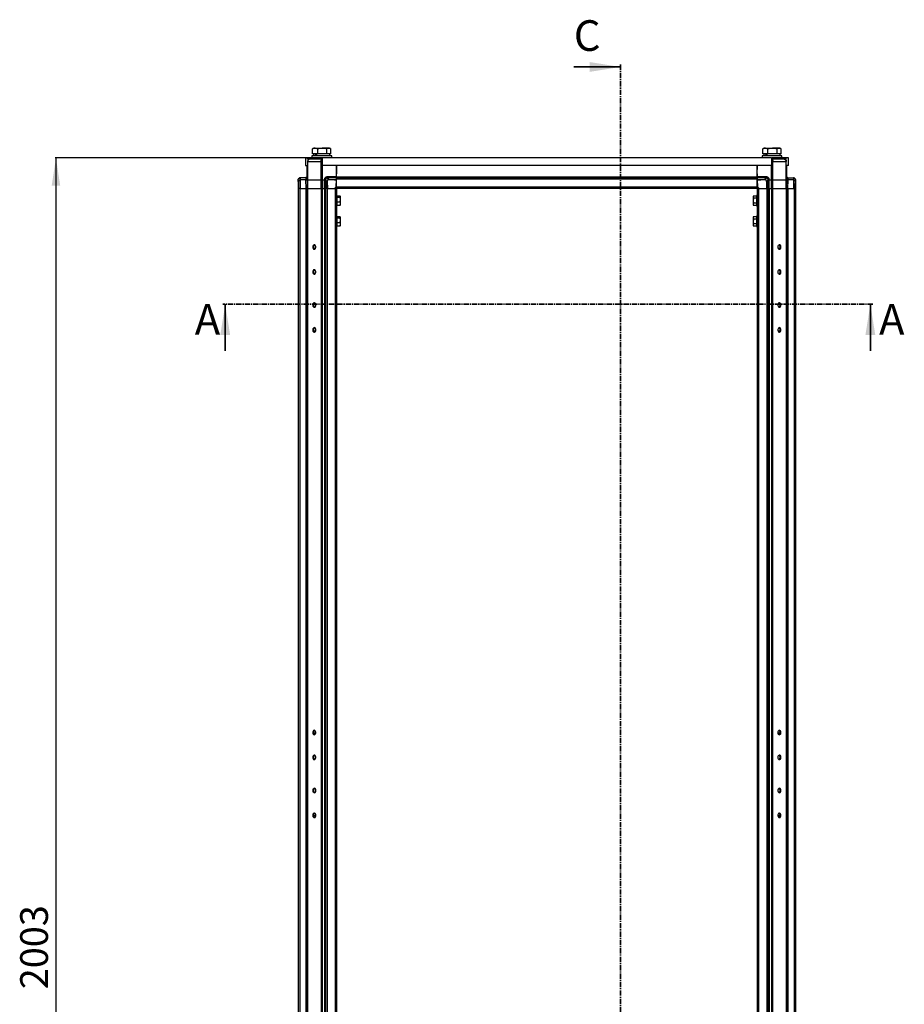
# Model space of a CAD drawing. Units: millimetres. Extents: x -2512 to 1819, y -2401 to 2926.
# Drawn here: x -1744 to -676, y 267 to 1456 of the extents above; entities that cross this region are included whole.
import ezdxf

# ---------------------------------------------------------------- set-up
doc = ezdxf.new("R2010")
doc.units = ezdxf.units.MM
doc.linetypes.add('CENTER', pattern=[10.16, 6.35, -1.27, 1.27, -1.27])
doc.layers.add('OSNOVA', color=5, linetype='Continuous')
doc.styles.add('SLDTEXTSTYLE0', font='TXT', dxfattribs={"width": 0.7})
doc.dimstyles.new('SLDDIMSTYLE0', dxfattribs={"dimtxt": 33.5, "dimasz": 33.5, "dimexe": 0, "dimexo": 0.0625, "dimgap": 8.375, "dimtad": 2, "dimrnd": 1e-09, "dimzin": 12, "dimdsep": 46, "dimtxsty": 'SLDTEXTSTYLE0', "dimsah": 1, "dimcen": 0.09, "dimadec": 0, "dimazin": 3, "dimtfac": 1, "dimtdec": 3, "dimtofl": 0, "dimtmove": 0, "dimatfit": 3, "dimfxl": 0, "dimfrac": 2, "dimtolj": 1, "dimtzin": 12, "dimarcsym": 0})

# ---------------------------------------------------------------- blocks, each defined once
blk = doc.blocks.new('_D_2')
at = {"layer": 'OSNOVA'}
for p, q in [((-1378.8, 1288.6), (-1701.4, 1288.6)), ((-1700.4, 1288.6), (-1700.4, -714.4)), ((-1379.9, -714.4), (-1701.4, -714.4))]:
    blk.add_line(p, q, dxfattribs=at)
for points in [[(-1700.4, 1288.6), (-1705.6, 1255.1), (-1695.3, 1255.1)], [(-1700.4, -714.4), (-1695.3, -680.9), (-1705.6, -680.9)]]:
    blk.add_solid(points, dxfattribs=at)
at = {"layer": 'OSNOVA', "insert": (-1743.6, 285.2), "char_height": 33.5, "attachment_point": 1, "rotation": 90, "style": 'SLDTEXTSTYLE0'}
blk.add_mtext('2003', dxfattribs=at)

msp = doc.modelspace()

# ---------------------------------------------------------------- linework, layer by layer
at = {"color": 7, "linetype": 'Continuous', "lineweight": 35}
for p, q in [((-1075.296, 1398.449), (-1019.056, 1398.449)), ((-1496.105, 1055.842), (-1496.105, 1112.082)), ((-717.356, 1055.842), (-717.356, 1112.082))]:
    msp.add_line(p, q, dxfattribs=at)
at = {"color": 7, "linetype": 'CENTER', "lineweight": 35}
for p, q in [((-1019.056, 1401.449), (-1019.056, -787.888)), ((-714.356, 1112.082), (-1499.105, 1112.082))]:
    msp.add_line(p, q, dxfattribs=at)
at = {"color": 7, "linetype": 'Continuous', "lineweight": 25}
for p, q in [((-1390.199, 1299.922), (-1390.559, 1299.733)), ((-1390.559, 1293.582), (-1390.559, 1299.733)), ((-1389.113, 1300.582), (-1390.213, 1299.946)), ((-1387.506, 1300.582), (-1389.113, 1300.582)), ((-1387.506, 1300.582), (-1378.98, 1300.582)), ((-1384.453, 1293.582), (-1384.453, 1299.733)), ((-1371.088, 1300.582), (-1378.98, 1300.582)), ((-1373.507, 1293.582), (-1373.507, 1299.733)), ((-1370.113, 1300.582), (-1371.088, 1300.582)), ((-1369.013, 1299.946), (-1370.113, 1300.582)), ((-1368.668, 1293.582), (-1368.668, 1299.733)), ((-846.699, 1299.922), (-847.059, 1299.733)), ((-847.059, 1293.582), (-847.059, 1299.733)), ((-845.613, 1300.582), (-846.713, 1299.946)), ((-844.006, 1300.582), (-845.613, 1300.582)), ((-844.006, 1300.582), (-835.48, 1300.582)), ((-840.953, 1293.582), (-840.953, 1299.733)), ((-827.588, 1300.582), (-835.48, 1300.582)), ((-830.007, 1293.582), (-830.007, 1299.733)), ((-826.613, 1300.582), (-827.588, 1300.582)), ((-825.513, 1299.946), (-826.613, 1300.582)), ((-825.168, 1293.582), (-825.168, 1299.733)), ((-1399.313, 1288.582), (-1399.313, 1279.582)), ((-1396.813, 1288.582), (-1399.313, 1288.582)), ((-1396.813, 1287.082), (-1396.813, 1288.582)), ((-1379.813, 1288.582), (-1396.813, 1288.582)), ((-1379.813, 1287.082), (-1396.813, 1287.082)), ((-1396.543, 1262.402), (-1396.352, 1284.306)), ((-1396.352, 1284.306), (-1380.704, 1284.306)), ((-1395.313, 1286.917), (-1395.313, 1287.082)), ((-1391.613, 1291.082), (-1391.613, 1288.582)), ((-1367.613, 1291.082), (-1391.613, 1291.082)), ((-1388.727, 1293.582), (-1390.559, 1293.582)), ((-1389.363, 1293.582), (-1389.363, 1291.082)), ((-1387.367, 1293.582), (-1388.727, 1293.582)), ((-1387.367, 1293.582), (-1387.195, 1293.582)), ((-1384.453, 1293.582), (-1387.195, 1293.582)), ((-1381.169, 1293.582), (-1384.453, 1293.582)), ((-1376.791, 1293.582), (-1381.169, 1293.582)), ((-1380.704, 1284.306), (-1380.783, 1262.402)), ((-1379.813, 1287.082), (-1379.813, 1288.582)), ((-1379.813, 1288.582), (-1378.813, 1288.582)), ((-1379.813, 1287.082), (-1378.813, 1287.082)), ((-1378.813, 1279.582), (-1378.813, 1288.582)), ((-836.813, 1288.582), (-1378.813, 1288.582)), ((-1373.507, 1293.582), (-1376.791, 1293.582)), ((-1372.055, 1293.582), (-1373.507, 1293.582)), ((-1370.12, 1293.582), (-1372.055, 1293.582)), ((-1368.668, 1293.582), (-1370.12, 1293.582)), ((-1369.863, 1291.082), (-1369.863, 1293.582)), ((-1367.613, 1288.582), (-1367.613, 1291.082)), ((-848.113, 1291.082), (-848.113, 1288.582)), ((-824.113, 1291.082), (-848.113, 1291.082)), ((-845.227, 1293.582), (-847.059, 1293.582)), ((-845.863, 1293.582), (-845.863, 1291.082)), ((-843.867, 1293.582), (-845.227, 1293.582)), ((-843.867, 1293.582), (-843.695, 1293.582)), ((-840.953, 1293.582), (-843.695, 1293.582)), ((-837.669, 1293.582), (-840.953, 1293.582)), ((-833.291, 1293.582), (-837.669, 1293.582)), ((-836.813, 1288.582), (-836.813, 1279.582)), ((-836.813, 1288.582), (-835.813, 1288.582)), ((-836.813, 1287.082), (-835.813, 1287.082)), ((-835.813, 1287.082), (-835.813, 1288.582)), ((-818.813, 1288.582), (-835.813, 1288.582)), ((-818.813, 1287.082), (-835.813, 1287.082)), ((-834.943, 1262.402), (-835.022, 1284.306)), ((-835.022, 1284.306), (-819.375, 1284.306)), ((-830.007, 1293.582), (-833.291, 1293.582)), ((-828.555, 1293.582), (-830.007, 1293.582)), ((-826.62, 1293.582), (-828.555, 1293.582)), ((-825.168, 1293.582), (-826.62, 1293.582)), ((-826.363, 1291.082), (-826.363, 1293.582)), ((-824.113, 1288.582), (-824.113, 1291.082)), ((-820.313, 1287.082), (-820.313, 1286.879)), ((-819.375, 1284.306), (-819.183, 1262.402)), ((-818.813, 1287.082), (-818.813, 1288.582)), ((-816.313, 1288.582), (-818.813, 1288.582)), ((-816.313, 1279.582), (-816.313, 1288.582)), ((-1399.313, 1279.582), (-1397.213, 1279.582)), ((-1397.363, 1265.882), (-1397.363, 1279.582)), ((-1397.213, 1279.582), (-1397.363, 1262.402)), ((-836.813, 1279.582), (-1378.813, 1279.582)), ((-1361.951, 1279.582), (-1361.863, 1269.582)), ((-1361.863, 1265.882), (-1361.863, 1279.582)), ((-853.863, 1265.882), (-853.863, 1279.582)), ((-853.863, 1269.582), (-853.776, 1279.582)), ((-816.313, 1279.582), (-818.514, 1279.582)), ((-818.363, 1262.402), (-818.513, 1279.582)), ((-818.363, 1265.882), (-818.363, 1279.582)), ((-1407.957, 1262.44), (-1405.855, 1264.579)), ((-1407.957, 1262.362), (-1407.957, 1262.44)), ((-1407.943, 1260.743), (-1407.957, 1262.362)), ((-1407.863, 1262.554), (-1407.956, 1262.46)), ((-1407.939, 1260.336), (-1407.943, 1260.743)), ((-1407.943, 1260.743), (-1407.863, 1251.582)), ((-1405.764, 1262.55), (-1407.939, 1260.336)), ((-1406.223, 1264.582), (-1407.863, 1262.941)), ((-1407.863, 1262.535), (-1407.863, 1262.941)), ((-1406.223, 1264.582), (-1405.758, 1264.582)), ((-1405.758, 1264.582), (-1405.758, 1262.409)), ((-1398.574, 1264.582), (-1405.758, 1264.582)), ((-1405.757, 1262.401), (-1405.758, 1262.409)), ((-1405.758, 1262.401), (-1405.758, 1262.382)), ((-1405.758, 1262.382), (-1405.758, 1262.362)), ((-1398.603, 1262.362), (-1405.757, 1262.362)), ((-1405.757, 1262.358), (-1405.757, 1262.362)), ((-1405.757, 1262.358), (-1405.663, 1251.582)), ((-1397.363, 1265.882), (-1398.663, 1264.582)), ((-1398.603, 1262.362), (-1398.603, 1262.394)), ((-1398.509, 1251.582), (-1398.603, 1262.362)), ((-1397.504, 1263.082), (-1397.356, 1263.229)), ((-1397.363, 1262.402), (-1397.269, 1251.582)), ((-1396.543, 1262.402), (-1380.783, 1262.402)), ((-1396.449, 1251.582), (-1396.543, 1262.402)), ((-1380.783, 1262.402), (-1380.744, 1251.582)), ((-1378.764, 1251.582), (-1378.804, 1262.402)), ((-1378.804, 1262.402), (-1376.347, 1262.402)), ((-1376.347, 1262.402), (-1376.347, 1262.362)), ((-1376.253, 1251.582), (-1376.347, 1262.362)), ((-1375.101, 1262.55), (-1375.107, 1262.409)), ((-1375.107, 1262.362), (-1375.107, 1262.358)), ((-1375.107, 1262.358), (-1375.013, 1251.582)), ((-1372.925, 1260.355), (-1375.101, 1262.55)), ((-1372.894, 1260.759), (-1372.925, 1260.355)), ((-1361.896, 1265.811), (-1372.908, 1265.811)), ((-1372.908, 1264.582), (-1372.908, 1264.579)), ((-1361.907, 1264.582), (-1372.908, 1264.582)), ((-1372.908, 1264.579), (-1372.87, 1264.579)), ((-1372.894, 1260.759), (-1372.813, 1251.582)), ((-1372.87, 1264.579), (-1370.769, 1262.46)), ((-1370.769, 1262.46), (-1371.524, 1262.362)), ((-1361.926, 1262.362), (-1371.524, 1262.362)), ((-1362.003, 1253.581), (-1361.926, 1262.362)), ((-1361.926, 1262.382), (-1361.907, 1264.582)), ((-1361.926, 1262.362), (-1361.926, 1262.382)), ((-1361.907, 1264.582), (-1361.896, 1265.811)), ((-1361.896, 1265.811), (-1361.863, 1269.582)), ((-1361.863, 1265.882), (-853.863, 1265.882)), ((-1361.863, 1264.582), (-1361.863, 1265.882)), ((-1361.863, 1262.941), (-1361.863, 1264.582)), ((-853.863, 1264.582), (-1361.863, 1264.582)), ((-853.863, 1262.941), (-1361.863, 1262.941)), ((-1361.863, 1253.222), (-1361.863, 1262.941)), ((-853.863, 1269.582), (-853.83, 1265.811)), ((-853.863, 1265.882), (-853.863, 1264.582)), ((-853.863, 1264.582), (-853.863, 1262.941)), ((-853.863, 1253.222), (-853.863, 1262.941)), ((-842.819, 1265.811), (-853.83, 1265.811)), ((-853.83, 1265.811), (-853.82, 1264.582)), ((-853.82, 1264.582), (-853.8, 1262.362)), ((-842.819, 1264.582), (-853.82, 1264.582)), ((-853.8, 1262.362), (-853.801, 1262.401)), ((-853.801, 1262.401), (-849.401, 1262.401)), ((-844.267, 1262.362), (-853.8, 1262.362)), ((-853.8, 1262.362), (-853.724, 1253.581)), ((-844.949, 1262.44), (-842.847, 1264.579)), ((-844.267, 1262.362), (-844.949, 1262.44)), ((-842.833, 1260.743), (-842.913, 1251.582)), ((-842.847, 1264.579), (-842.819, 1264.579)), ((-842.801, 1260.336), (-842.833, 1260.743)), ((-842.819, 1264.582), (-842.819, 1264.579)), ((-840.626, 1262.55), (-842.801, 1260.336)), ((-840.619, 1262.358), (-840.713, 1251.582)), ((-840.619, 1262.401), (-840.619, 1262.409)), ((-840.619, 1262.362), (-840.619, 1262.401)), ((-840.619, 1262.358), (-840.619, 1262.362)), ((-839.473, 1251.582), (-839.379, 1262.362)), ((-839.379, 1262.402), (-839.379, 1262.362)), ((-839.379, 1262.402), (-836.923, 1262.402)), ((-836.923, 1262.402), (-836.962, 1251.582)), ((-834.982, 1251.582), (-834.943, 1262.402)), ((-834.943, 1262.402), (-819.183, 1262.402)), ((-819.183, 1262.402), (-819.278, 1251.582)), ((-818.458, 1251.582), (-818.363, 1262.402)), ((-818.371, 1263.229), (-818.223, 1263.082)), ((-817.063, 1264.582), (-818.363, 1265.882)), ((-817.124, 1262.362), (-817.218, 1251.582)), ((-817.153, 1264.582), (-809.969, 1264.582)), ((-817.123, 1262.394), (-817.124, 1262.362)), ((-809.969, 1262.362), (-817.124, 1262.362)), ((-809.969, 1262.358), (-810.063, 1251.582)), ((-809.504, 1264.582), (-809.969, 1264.582)), ((-809.969, 1264.582), (-809.969, 1262.409)), ((-809.963, 1262.55), (-809.969, 1262.409)), ((-809.969, 1262.401), (-809.969, 1262.362)), ((-809.969, 1262.362), (-809.969, 1262.358)), ((-807.787, 1260.355), (-809.963, 1262.55)), ((-809.871, 1264.579), (-807.771, 1262.46)), ((-807.863, 1262.941), (-809.504, 1264.582)), ((-807.863, 1262.554), (-807.863, 1262.941)), ((-807.783, 1260.759), (-807.863, 1251.582)), ((-807.783, 1260.759), (-807.787, 1260.355)), ((-807.769, 1262.362), (-807.783, 1260.759)), ((-807.771, 1262.46), (-807.769, 1262.362)), ((-1407.863, 1251.582), (-1407.863, -677.418)), ((-1406.223, 1251.582), (-1407.863, 1251.582)), ((-1406.223, 1251.582), (-1406.223, -677.418)), ((-1406.223, 1251.582), (-1406.002, 1251.582)), ((-1405.86, 1251.582), (-1406.002, 1251.582)), ((-1405.86, 1251.582), (-1405.663, 1251.582)), ((-1405.663, 1251.582), (-1398.513, 1251.582)), ((-1398.663, 1251.582), (-1398.663, -677.418)), ((-1397.363, 1251.582), (-1398.513, 1251.582)), ((-1397.363, 1251.582), (-1397.363, -677.418)), ((-1396.937, 1251.582), (-1397.363, 1251.582)), ((-1396.937, 1251.582), (-1396.937, -677.418)), ((-1396.937, 1251.582), (-1396.777, 1251.582)), ((-1396.777, 1251.582), (-1396.449, 1251.582)), ((-1396.449, 1251.582), (-1380.744, 1251.582)), ((-1380.744, 1251.582), (-1380.35, 1251.582)), ((-1380.35, 1251.582), (-1380.19, 1251.582)), ((-1380.19, 1251.582), (-1380.19, -677.418)), ((-1379.161, 1251.582), (-1380.19, 1251.582)), ((-1379.161, 1251.582), (-1379.161, -677.418)), ((-1379.161, 1251.582), (-1376.163, 1251.582)), ((-1376.163, 1251.582), (-1376.163, -677.418)), ((-1375.013, 1251.582), (-1376.163, 1251.582)), ((-1375.013, 1251.582), (-1375.005, 1251.582)), ((-1375.005, 1251.582), (-1374.863, 1251.582)), ((-1374.863, 1251.582), (-1374.863, -677.418)), ((-1373.223, 1251.582), (-1374.863, 1251.582)), ((-1373.223, 1251.582), (-1373.223, -677.418)), ((-1373.223, 1251.582), (-1363.504, 1251.582)), ((-1372.813, 1251.582), (-1364.02, 1251.582)), ((-1362.003, 1253.581), (-1364.02, 1251.582)), ((-1363.504, 1251.582), (-1363.504, -677.418)), ((-1361.863, 1251.582), (-1363.504, 1251.582)), ((-1362.02, 1251.582), (-1362.003, 1253.581)), ((-1362.013, 1252.482), (-1361.863, 1252.482)), ((-1361.863, 1251.582), (-1361.863, 1253.222)), ((-853.863, 1253.222), (-1361.863, 1253.222)), ((-853.863, 1251.582), (-1361.863, 1251.582)), ((-1361.863, 1251.582), (-1361.863, -677.418)), ((-853.863, 1253.222), (-853.863, 1251.582)), ((-853.715, 1252.582), (-853.863, 1252.582)), ((-852.223, 1251.582), (-853.863, 1251.582)), ((-853.863, 1251.582), (-853.863, -677.418)), ((-853.724, 1253.581), (-851.706, 1251.582)), ((-853.724, 1253.581), (-853.706, 1251.582)), ((-852.223, 1251.582), (-852.223, -677.418)), ((-852.223, 1251.582), (-842.504, 1251.582)), ((-851.706, 1251.582), (-842.913, 1251.582)), ((-840.863, 1251.582), (-842.504, 1251.582)), ((-842.504, 1251.582), (-842.504, -677.418)), ((-840.722, 1251.582), (-840.863, 1251.582)), ((-840.863, 1251.582), (-840.863, -677.418)), ((-840.722, 1251.582), (-840.713, 1251.582)), ((-839.563, 1251.582), (-840.713, 1251.582)), ((-839.563, 1251.582), (-839.563, -677.418)), ((-839.563, 1251.582), (-836.566, 1251.582)), ((-836.566, 1251.582), (-836.566, -677.418)), ((-835.537, 1251.582), (-836.566, 1251.582)), ((-835.537, 1251.582), (-835.537, -677.418)), ((-835.537, 1251.582), (-835.377, 1251.582)), ((-835.377, 1251.582), (-834.982, 1251.582)), ((-834.982, 1251.582), (-819.278, 1251.582)), ((-819.278, 1251.582), (-818.95, 1251.582)), ((-818.95, 1251.582), (-818.79, 1251.582)), ((-818.79, 1251.582), (-818.79, -677.418)), ((-818.363, 1251.582), (-818.79, 1251.582)), ((-818.363, 1251.582), (-818.363, -677.418)), ((-817.213, 1251.582), (-818.363, 1251.582)), ((-817.213, 1251.582), (-810.063, 1251.582)), ((-817.063, 1251.582), (-817.063, -677.418)), ((-810.063, 1251.582), (-809.866, 1251.582)), ((-809.866, 1251.582), (-809.725, 1251.582)), ((-809.725, 1251.582), (-809.504, 1251.582)), ((-809.504, 1251.582), (-809.504, -677.418)), ((-807.863, 1251.582), (-809.504, 1251.582)), ((-807.863, 1251.582), (-807.863, -677.418)), ((-1357.31, 1242.636), (-1360.863, 1242.636)), ((-1360.863, 1241.222), (-1357.31, 1241.222)), ((-1356.863, 1241.929), (-1357.31, 1242.636)), ((-1357.31, 1241.222), (-1356.863, 1241.929)), ((-1356.863, 1238.445), (-1357.31, 1241.222)), ((-1357.31, 1235.667), (-1356.863, 1238.445)), ((-1356.863, 1242.082), (-1356.98, 1242.284)), ((-1356.863, 1241.929), (-1356.863, 1242.082)), ((-1356.863, 1238.445), (-1356.863, 1241.929)), ((-1356.863, 1233.597), (-1356.863, 1238.445)), ((-858.395, 1242.894), (-858.863, 1242.082)), ((-858.417, 1242.855), (-858.863, 1241.383)), ((-858.863, 1242.082), (-858.863, 1241.383)), ((-858.863, 1241.383), (-858.417, 1239.911)), ((-858.863, 1241.383), (-858.863, 1237.025)), ((-858.417, 1239.911), (-858.863, 1237.025)), ((-858.863, 1237.025), (-858.417, 1234.138)), ((-858.863, 1237.025), (-858.863, 1232.723)), ((-858.417, 1242.855), (-854.863, 1242.855)), ((-854.863, 1239.911), (-858.417, 1239.911)), ((-853.863, 1242.861), (-853.863, 1242.876)), ((-1360.863, 1235.667), (-1357.31, 1235.667)), ((-1360.863, 1231.527), (-1357.31, 1231.527)), ((-1356.863, 1233.597), (-1357.31, 1235.667)), ((-1357.31, 1231.527), (-1356.863, 1233.597)), ((-1357.059, 1231.925), (-1357.31, 1231.527)), ((-1356.98, 1231.879), (-1356.863, 1232.082)), ((-1356.863, 1232.082), (-1356.863, 1233.597)), ((-858.417, 1234.138), (-858.863, 1232.723)), ((-858.863, 1232.723), (-858.417, 1231.308)), ((-858.863, 1232.723), (-858.863, 1232.082)), ((-858.863, 1232.082), (-858.395, 1231.27)), ((-854.863, 1234.138), (-858.417, 1234.138)), ((-854.863, 1231.308), (-858.417, 1231.308)), ((-1357.31, 1217.636), (-1360.863, 1217.636)), ((-1360.863, 1216.222), (-1357.31, 1216.222)), ((-1356.863, 1216.929), (-1357.31, 1217.636)), ((-1357.31, 1216.222), (-1356.863, 1216.929)), ((-1356.863, 1213.445), (-1357.31, 1216.222)), ((-1357.31, 1210.667), (-1356.863, 1213.445)), ((-1356.863, 1217.082), (-1356.98, 1217.284)), ((-1356.863, 1216.929), (-1356.863, 1217.082)), ((-1356.863, 1213.445), (-1356.863, 1216.929)), ((-1356.863, 1208.597), (-1356.863, 1213.445)), ((-858.395, 1217.894), (-858.863, 1217.082)), ((-858.417, 1217.855), (-858.863, 1216.383)), ((-858.863, 1217.082), (-858.863, 1216.383)), ((-858.863, 1216.383), (-858.417, 1214.911)), ((-858.863, 1216.383), (-858.863, 1212.025)), ((-858.417, 1214.911), (-858.863, 1212.025)), ((-858.417, 1217.855), (-854.863, 1217.855)), ((-854.863, 1214.911), (-858.417, 1214.911)), ((-853.863, 1217.861), (-853.863, 1217.876)), ((-1360.863, 1210.667), (-1357.31, 1210.667)), ((-1360.863, 1206.527), (-1357.31, 1206.527)), ((-1356.863, 1208.597), (-1357.31, 1210.667)), ((-1357.31, 1206.527), (-1356.863, 1208.597)), ((-1357.059, 1206.925), (-1357.31, 1206.527)), ((-1356.98, 1206.879), (-1356.863, 1207.082)), ((-1356.863, 1207.082), (-1356.863, 1208.597)), ((-858.863, 1212.025), (-858.417, 1209.138)), ((-858.863, 1212.025), (-858.863, 1207.723)), ((-858.417, 1209.138), (-858.863, 1207.723)), ((-858.863, 1207.723), (-858.417, 1206.308)), ((-858.863, 1207.723), (-858.863, 1207.082)), ((-858.863, 1207.082), (-858.395, 1206.27)), ((-854.863, 1209.138), (-858.417, 1209.138)), ((-854.863, 1206.308), (-858.417, 1206.308)), ((-1389.195, 1179.832), (-1386.871, 1179.832)), ((-828.856, 1179.832), (-826.532, 1179.832)), ((-1389.195, 1079.832), (-1386.871, 1079.832)), ((-828.856, 1079.832), (-826.532, 1079.832)), ((-1386.729, 594.332), (-1389.337, 594.332)), ((-826.39, 594.332), (-828.997, 594.332)), ((-1386.729, 494.332), (-1389.337, 494.332)), ((-826.39, 494.332), (-828.997, 494.332))]:
    msp.add_line(p, q, dxfattribs=at)
at = {"color": 8, "linetype": 'Continuous', "lineweight": 25}
for p, q in [((-1378.804, 1262.402), (-1378.741, 1279.582)), ((-836.985, 1279.582), (-836.923, 1262.402))]:
    msp.add_line(p, q, dxfattribs=at)
at = {"color": 7, "linetype": 'Continuous', "lineweight": 25, "flags": 128}
for points in [[(-1394.372, 1287.082), (-1394.916, 1287.028), (-1395.313, 1286.919)], [(-1390.473, 1181.082), (-1390.344, 1180.106), (-1389.974, 1179.263), (-1389.414, 1178.665), (-1388.74, 1178.393), (-1388.041, 1178.485), (-1387.413, 1178.927), (-1386.94, 1179.66), (-1386.687, 1180.585), (-1386.687, 1181.578), (-1386.94, 1182.503), (-1387.413, 1183.236), (-1388.041, 1183.678), (-1388.74, 1183.77), (-1389.414, 1183.498), (-1389.974, 1182.9), (-1390.344, 1182.057), (-1390.473, 1181.082)], [(-829.073, 1181.082), (-828.944, 1180.106), (-828.574, 1179.263), (-828.014, 1178.665), (-827.34, 1178.393), (-826.641, 1178.485), (-826.013, 1178.927), (-825.54, 1179.66), (-825.287, 1180.585), (-825.287, 1181.578), (-825.54, 1182.503), (-826.013, 1183.236), (-826.641, 1183.678), (-827.34, 1183.77), (-828.014, 1183.498), (-828.574, 1182.9), (-828.944, 1182.057), (-829.073, 1181.082)], [(-1390.473, 1151.082), (-1390.344, 1150.106), (-1389.974, 1149.263), (-1389.414, 1148.665), (-1388.74, 1148.393), (-1388.041, 1148.485), (-1387.413, 1148.927), (-1386.94, 1149.66), (-1386.687, 1150.585), (-1386.687, 1151.578), (-1386.94, 1152.503), (-1387.413, 1153.236), (-1388.041, 1153.678), (-1388.74, 1153.77), (-1389.414, 1153.498), (-1389.974, 1152.9), (-1390.344, 1152.057), (-1390.473, 1151.082)], [(-829.073, 1151.082), (-828.944, 1150.106), (-828.574, 1149.263), (-828.014, 1148.665), (-827.34, 1148.393), (-826.641, 1148.485), (-826.013, 1148.927), (-825.54, 1149.66), (-825.287, 1150.585), (-825.287, 1151.578), (-825.54, 1152.503), (-826.013, 1153.236), (-826.641, 1153.678), (-827.34, 1153.77), (-828.014, 1153.498), (-828.574, 1152.9), (-828.944, 1152.057), (-829.073, 1151.082)], [(-1386.654, 1111.082), (-1386.783, 1112.057), (-1387.152, 1112.9), (-1387.712, 1113.498), (-1388.387, 1113.77), (-1389.086, 1113.678), (-1389.714, 1113.236), (-1390.187, 1112.503), (-1390.44, 1111.578), (-1390.44, 1110.585), (-1390.187, 1109.66), (-1389.714, 1108.927), (-1389.086, 1108.485), (-1388.387, 1108.393), (-1387.712, 1108.665), (-1387.152, 1109.263), (-1386.783, 1110.106), (-1386.654, 1111.082)], [(-825.254, 1111.082), (-825.383, 1112.057), (-825.752, 1112.9), (-826.312, 1113.498), (-826.987, 1113.77), (-827.686, 1113.678), (-828.314, 1113.236), (-828.787, 1112.503), (-829.04, 1111.578), (-829.04, 1110.585), (-828.787, 1109.66), (-828.314, 1108.927), (-827.686, 1108.485), (-826.987, 1108.393), (-826.312, 1108.665), (-825.752, 1109.263), (-825.383, 1110.106), (-825.254, 1111.082)], [(-1386.654, 1081.082), (-1386.783, 1082.057), (-1387.152, 1082.9), (-1387.712, 1083.498), (-1388.387, 1083.77), (-1389.086, 1083.678), (-1389.714, 1083.236), (-1390.187, 1082.503), (-1390.44, 1081.578), (-1390.44, 1080.585), (-1390.187, 1079.66), (-1389.714, 1078.927), (-1389.086, 1078.485), (-1388.387, 1078.393), (-1387.712, 1078.665), (-1387.152, 1079.263), (-1386.783, 1080.106), (-1386.654, 1081.082)], [(-825.254, 1081.082), (-825.383, 1082.057), (-825.752, 1082.9), (-826.312, 1083.498), (-826.987, 1083.77), (-827.686, 1083.678), (-828.314, 1083.236), (-828.787, 1082.503), (-829.04, 1081.578), (-829.04, 1080.585), (-828.787, 1079.66), (-828.314, 1078.927), (-827.686, 1078.485), (-826.987, 1078.393), (-826.312, 1078.665), (-825.752, 1079.263), (-825.383, 1080.106), (-825.254, 1081.082)], [(-1390.473, 595.082), (-1390.344, 594.106), (-1389.974, 593.263), (-1389.414, 592.665), (-1388.74, 592.393), (-1388.041, 592.485), (-1387.413, 592.927), (-1386.94, 593.66), (-1386.687, 594.585), (-1386.687, 595.578), (-1386.94, 596.503), (-1387.413, 597.236), (-1388.041, 597.678), (-1388.74, 597.77), (-1389.414, 597.498), (-1389.974, 596.9), (-1390.344, 596.057), (-1390.473, 595.082)], [(-829.073, 595.082), (-828.944, 594.106), (-828.574, 593.263), (-828.014, 592.665), (-827.34, 592.393), (-826.641, 592.485), (-826.013, 592.927), (-825.54, 593.66), (-825.287, 594.585), (-825.287, 595.578), (-825.54, 596.503), (-826.013, 597.236), (-826.641, 597.678), (-827.34, 597.77), (-828.014, 597.498), (-828.574, 596.9), (-828.944, 596.057), (-829.073, 595.082)], [(-1390.473, 565.082), (-1390.344, 564.106), (-1389.974, 563.263), (-1389.414, 562.665), (-1388.74, 562.393), (-1388.041, 562.485), (-1387.413, 562.927), (-1386.94, 563.66), (-1386.687, 564.585), (-1386.687, 565.578), (-1386.94, 566.503), (-1387.413, 567.236), (-1388.041, 567.678), (-1388.74, 567.77), (-1389.414, 567.498), (-1389.974, 566.9), (-1390.344, 566.057), (-1390.473, 565.082)], [(-829.073, 565.082), (-828.944, 564.106), (-828.574, 563.263), (-828.014, 562.665), (-827.34, 562.393), (-826.641, 562.485), (-826.013, 562.927), (-825.54, 563.66), (-825.287, 564.585), (-825.287, 565.578), (-825.54, 566.503), (-826.013, 567.236), (-826.641, 567.678), (-827.34, 567.77), (-828.014, 567.498), (-828.574, 566.9), (-828.944, 566.057), (-829.073, 565.082)], [(-1386.654, 525.082), (-1386.783, 526.057), (-1387.152, 526.9), (-1387.712, 527.498), (-1388.387, 527.77), (-1389.086, 527.678), (-1389.714, 527.236), (-1390.187, 526.503), (-1390.44, 525.578), (-1390.44, 524.585), (-1390.187, 523.66), (-1389.714, 522.927), (-1389.086, 522.485), (-1388.387, 522.393), (-1387.712, 522.665), (-1387.152, 523.263), (-1386.783, 524.106), (-1386.654, 525.082)], [(-825.254, 525.082), (-825.383, 526.057), (-825.752, 526.9), (-826.312, 527.498), (-826.987, 527.77), (-827.686, 527.678), (-828.314, 527.236), (-828.787, 526.503), (-829.04, 525.578), (-829.04, 524.585), (-828.787, 523.66), (-828.314, 522.927), (-827.686, 522.485), (-826.987, 522.393), (-826.312, 522.665), (-825.752, 523.263), (-825.383, 524.106), (-825.254, 525.082)], [(-1386.654, 495.082), (-1386.783, 496.057), (-1387.152, 496.9), (-1387.712, 497.498), (-1388.387, 497.77), (-1389.086, 497.678), (-1389.714, 497.236), (-1390.187, 496.503), (-1390.44, 495.578), (-1390.44, 494.585), (-1390.187, 493.66), (-1389.714, 492.927), (-1389.086, 492.485), (-1388.387, 492.393), (-1387.712, 492.665), (-1387.152, 493.263), (-1386.783, 494.106), (-1386.654, 495.082)], [(-825.254, 495.082), (-825.383, 496.057), (-825.752, 496.9), (-826.312, 497.498), (-826.987, 497.77), (-827.686, 497.678), (-828.314, 497.236), (-828.787, 496.503), (-829.04, 495.578), (-829.04, 494.585), (-828.787, 493.66), (-828.314, 492.927), (-827.686, 492.485), (-826.987, 492.393), (-826.312, 492.665), (-825.752, 493.263), (-825.383, 494.106), (-825.254, 495.082)]]:
    msp.add_lwpolyline(points, dxfattribs=at)
at = {"color": 7, "linetype": 'Continuous', "lineweight": 25}
for centre, radius, start, end in [((-1396.762, 1250.833), 33.476, 89.29818, 90.70182), ((-818.965, 1250.833), 33.476, 89.29818, 90.70182), ((-1405.758, 1262.382), 2.2, 90, 92.531359), ((-1405.758, 1262.382), 0.0192, 90, 270), ((-1397.983, 1226.837), 35.531, 89.000202, 90.999798), ((-1375.727, 1226.837), 35.531, 89.000201, 90.999798), ((-1372.908, 1262.382), 2.2, 179.5, 180.5), ((-1372.908, 1262.382), 2.2, 90, 179.292891), ((-1372.908, 1262.382), 2.2, 179.292891, 179.5), ((-842.819, 1262.382), 2.2, 0.707109, 90), ((-842.819, 1262.382), 2.2, 0, 0.5), ((-842.819, 1262.382), 2.2, 359.5, 0), ((-839.999, 1226.837), 35.531, 89.000202, 90.999798), ((-817.744, 1226.837), 35.531, 89.000202, 90.999797), ((-809.969, 1262.382), 2.2, 87.448234, 90), ((-807.769, 1262.382), 2.2, 179.292891, 179.5), ((-1361.363, 1242.882), 0.5, 360, 180), ((-854.363, 1242.882), 0.5, 360, 180), ((-1361.363, 1231.282), 0.5, 180, 0), ((-854.363, 1231.282), 0.5, 180, 0), ((-1361.363, 1217.882), 0.5, 360, 180), ((-854.363, 1217.882), 0.5, 360, 180), ((-1361.363, 1206.282), 0.5, 180, 0), ((-854.363, 1206.282), 0.5, 180, 0), ((-1386.757, 1181.334), 2.666, 118.581079, 185.427846), ((-1386.757, 1180.829), 2.666, 174.572154, 241.418921), ((-829.264, 1181.082), 3.032, 301.195856, 58.804144), ((-1386.757, 1151.334), 2.666, 118.581079, 185.427846), ((-829.264, 1151.082), 3.032, 301.195856, 58.804144), ((-1386.757, 1150.829), 2.666, 174.572154, 241.418921), ((-1386.757, 1111.334), 2.666, 118.581079, 185.427846), ((-1386.757, 1110.829), 2.666, 174.572154, 241.418921), ((-829.264, 1111.082), 3.032, 301.195543, 58.804458), ((-1386.757, 1081.334), 2.666, 118.581409, 185.427806), ((-829.264, 1081.082), 3.032, 301.195553, 58.804448), ((-1386.757, 1080.829), 2.666, 174.572194, 241.418593), ((-1386.757, 595.334), 2.666, 118.581079, 185.427846), ((-1386.757, 594.829), 2.666, 174.572154, 241.418921), ((-829.264, 595.082), 3.032, 301.195695, 58.804306), ((-1386.757, 565.334), 2.666, 118.581079, 185.427846), ((-1386.757, 564.829), 2.666, 174.572154, 241.418921), ((-829.264, 565.082), 3.032, 301.195856, 58.804144), ((-1386.757, 525.334), 2.666, 118.581236, 185.427827), ((-1386.757, 524.829), 2.666, 174.572173, 241.418765), ((-829.264, 525.082), 3.032, 301.195999, 58.804), ((-1386.757, 495.334), 2.666, 118.581229, 185.427828), ((-1386.757, 494.829), 2.666, 174.572172, 241.418773), ((-829.264, 495.082), 3.032, 301.195856, 58.804144)]:
    msp.add_arc(centre, radius, start, end, dxfattribs=at)
at = {"color": 8, "linetype": 'Continuous', "lineweight": 25}
for centre, radius, start, end in [((-1379.72, 1046.284), 238.024, 89.781784, 90.23695), ((-836, 1049.093), 235.215, 89.761812, 90.198055)]:
    msp.add_arc(centre, radius, start, end, dxfattribs=at)
at = {"color": 7, "linetype": 'Continuous', "lineweight": 25}
for centre, major_axis, ratio, start_param, end_param in [((-1379.613, 1291.023), (-7.084, 26.729), 0.25062651, 1.40881928, 1.50229075), ((-1379.613, 1296.14), (-7.084, 26.729), 0.25062651, 1.6001171, 1.69443758), ((-836.113, 1291.023), (-7.084, 26.729), 0.25062651, 1.40881928, 1.50229075), ((-836.113, 1296.14), (-7.084, 26.729), 0.25062651, 1.6001171, 1.69443758), ((-1406.857, 1388.419), (0, 178.272), 0.0087262, 2.37239729, 2.44585449), ((-1406.857, 1388.419), (0, 178.272), 0.0087262, 3.83733082, 3.92695274), ((-1374.007, 1388.419), (0, 178.272), 0.0087262, 2.35623257, 2.44585449), ((-1374.007, 1388.419), (0, 178.272), 0.0087262, 3.83733082, 3.91094119), ((-1368.701, 1258.234), (3.653, -3.653), 0.58070194, 2.82875529, 3.54540717), ((-1109.812, 1262.382), (356.53, -1.556), 0.00436335, 2.35617545, 2.40066264), ((-1109.812, 1262.382), (356.53, -1.556), 0.00436335, 3.89124898, 3.92697178), ((-1105.915, 1262.382), (358.096, 1.549), 0.00436318, 0.74565644, 0.78978069), ((-1105.915, 1262.382), (358.096, 1.549), 0.00436318, 5.51089632, 5.52887871), ((-847.026, 1258.197), (3.647, 3.679), 0.57904451, 5.87741329, 6.6138799), ((-841.719, 1388.419), (0, 178.272), 0.0087262, 2.37239729, 2.44585449), ((-841.719, 1388.419), (0, 178.272), 0.0087262, 3.83733082, 3.92695274), ((-808.869, 1388.419), (0, 178.272), 0.0087262, 2.35623257, 2.44585449), ((-808.869, 1388.419), (0, 178.272), 0.0087262, 3.83733082, 3.91094119)]:
    msp.add_ellipse(centre, major_axis=major_axis, ratio=ratio, start_param=start_param, end_param=end_param, dxfattribs=at)
for points, knots in [([(-1390.559, 1299.733), (-1390.36, 1299.833), (-1389.366, 1300.334), (-1388.333, 1300.472), (-1387.506, 1300.582)], [0, 0, 0, 0, 0.19957585, 1, 1, 1, 1]), ([(-1387.506, 1300.582), (-1387.275, 1300.573), (-1386.242, 1300.534), (-1385.235, 1300.083), (-1384.453, 1299.733)], [0, 0, 0, 0, 0.22288753, 1, 1, 1, 1]), ([(-1384.453, 1299.733), (-1383.564, 1299.97), (-1381.77, 1300.449), (-1379.916, 1300.537), (-1378.98, 1300.582)], [0, 0, 0, 0, 0.495457963, 1, 1, 1, 1]), ([(-1378.98, 1300.582), (-1378.85, 1300.581), (-1377.868, 1300.573), (-1376.016, 1300.388), (-1374.349, 1299.953), (-1373.507, 1299.733)], [0, 0, 0, 0, 0.07009183, 0.53078536, 1, 1, 1, 1]), ([(-1373.507, 1299.733), (-1373.114, 1299.97), (-1372.321, 1300.449), (-1371.501, 1300.537), (-1371.088, 1300.582)], [0, 0, 0, 0, 0.49545796, 1, 1, 1, 1]), ([(-1371.088, 1300.582), (-1371.03, 1300.581), (-1370.596, 1300.573), (-1369.777, 1300.388), (-1369.04, 1299.953), (-1368.668, 1299.733)], [0, 0, 0, 0, 0.07009183, 0.53078536, 1, 1, 1, 1]), ([(-847.059, 1299.733), (-846.86, 1299.833), (-845.866, 1300.334), (-844.833, 1300.472), (-844.006, 1300.582)], [0, 0, 0, 0, 0.19957585, 1, 1, 1, 1]), ([(-844.006, 1300.582), (-843.775, 1300.573), (-842.742, 1300.534), (-841.735, 1300.083), (-840.953, 1299.733)], [0, 0, 0, 0, 0.22288753, 1, 1, 1, 1]), ([(-840.953, 1299.733), (-840.064, 1299.97), (-838.27, 1300.449), (-836.416, 1300.537), (-835.48, 1300.582)], [0, 0, 0, 0, 0.495457963, 1, 1, 1, 1]), ([(-835.48, 1300.582), (-835.35, 1300.581), (-834.368, 1300.573), (-832.516, 1300.388), (-830.849, 1299.953), (-830.007, 1299.733)], [0, 0, 0, 0, 0.07009183, 0.53078536, 1, 1, 1, 1]), ([(-830.007, 1299.733), (-829.614, 1299.97), (-828.821, 1300.449), (-828.001, 1300.537), (-827.588, 1300.582)], [0, 0, 0, 0, 0.49545796, 1, 1, 1, 1]), ([(-827.588, 1300.582), (-827.53, 1300.581), (-827.096, 1300.573), (-826.277, 1300.388), (-825.54, 1299.953), (-825.168, 1299.733)], [0, 0, 0, 0, 0.07009183, 0.53078536, 1, 1, 1, 1]), ([(-1405.855, 1264.579), (-1405.861, 1264.555), (-1405.875, 1264.506), (-1405.899, 1264.13), (-1405.867, 1263.579), (-1405.805, 1263.015), (-1405.774, 1262.662), (-1405.764, 1262.55)], [0, 0, 0, 0, 0.224223396, 0.448301213, 0.673247992, 0.896718832, 1, 1, 1, 1]), ([(-1405.758, 1262.409), (-1405.758, 1262.427), (-1405.759, 1262.474), (-1405.762, 1262.521), (-1405.764, 1262.55)], [0, 0, 0, 0, 0.382543334, 1, 1, 1, 1]), ([(-1398.603, 1262.394), (-1398.601, 1262.572), (-1398.597, 1262.904), (-1398.589, 1263.444), (-1398.583, 1263.895), (-1398.578, 1264.232), (-1398.575, 1264.506), (-1398.574, 1264.552), (-1398.574, 1264.582)], [0, 0, 0, 0, 0.154644514, 0.28969393, 0.500173897, 0.630495386, 0.757424071, 1, 1, 1, 1]), ([(-1398.603, 1262.394), (-1398.482, 1262.394), (-1398.263, 1262.394), (-1397.997, 1262.395), (-1397.83, 1262.396), (-1397.644, 1262.397), (-1397.488, 1262.398), (-1397.381, 1262.4), (-1397.369, 1262.401), (-1397.363, 1262.402)], [0, 0, 0, 0, 0.18623793, 0.33757592, 0.44366776, 0.50029037, 0.72603306, 0.85918962, 1, 1, 1, 1]), ([(-1372.908, 1265.811), (-1373.356, 1265.76), (-1374.252, 1265.658), (-1375.385, 1264.871), (-1376.182, 1263.745), (-1376.292, 1262.849), (-1376.347, 1262.402)], [0, 0, 0, 0, 0.24999344, 0.4999936, 0.74999861, 1, 1, 1, 1]), ([(-1376.347, 1262.402), (-1376.256, 1262.401), (-1376.078, 1262.4), (-1375.77, 1262.398), (-1375.543, 1262.397), (-1375.374, 1262.396), (-1375.256, 1262.395), (-1375.136, 1262.394), (-1375.118, 1262.394), (-1375.107, 1262.394)], [0, 0, 0, 0, 0.14082447, 0.27398949, 0.49972707, 0.55635034, 0.66243928, 0.81377088, 1, 1, 1, 1]), ([(-1375.107, 1262.401), (-1375.107, 1262.401), (-1375.107, 1262.4), (-1375.107, 1262.397), (-1375.107, 1262.392), (-1375.107, 1262.386), (-1375.107, 1262.379), (-1375.107, 1262.373), (-1375.107, 1262.368), (-1375.107, 1262.364), (-1375.107, 1262.362), (-1375.107, 1262.362), (-1375.107, 1262.362)], [0, 0, 0, 0, 0.10737245, 0.2147449, 0.32211735, 0.4294898, 0.53686225, 0.6442347, 0.75160715, 0.8589796, 0.96635205, 1, 1, 1, 1]), ([(-1375.101, 1262.55), (-1375.058, 1262.794), (-1374.972, 1263.28), (-1374.545, 1263.904), (-1373.954, 1264.358), (-1373.373, 1264.558), (-1373.018, 1264.574), (-1372.908, 1264.579)], [0, 0, 0, 0, 0.22530107, 0.45059931, 0.67478432, 0.89870643, 1, 1, 1, 1]), ([(-839.379, 1262.402), (-839.434, 1262.849), (-839.545, 1263.745), (-840.342, 1264.871), (-841.475, 1265.658), (-842.371, 1265.76), (-842.819, 1265.811)], [0, 0, 0, 0, 0.25000139, 0.5000064, 0.75000656, 1, 1, 1, 1]), ([(-842.819, 1264.579), (-842.573, 1264.555), (-842.082, 1264.506), (-841.427, 1264.13), (-840.928, 1263.579), (-840.684, 1263.015), (-840.64, 1262.662), (-840.626, 1262.55)], [0, 0, 0, 0, 0.2242234, 0.44830121, 0.67324799, 0.89671883, 1, 1, 1, 1]), ([(-840.619, 1262.409), (-840.62, 1262.427), (-840.621, 1262.474), (-840.624, 1262.521), (-840.626, 1262.55)], [0, 0, 0, 0, 0.382543334, 1, 1, 1, 1]), ([(-840.619, 1262.394), (-840.609, 1262.394), (-840.591, 1262.394), (-840.47, 1262.395), (-840.353, 1262.396), (-840.183, 1262.397), (-839.957, 1262.398), (-839.648, 1262.4), (-839.471, 1262.401), (-839.379, 1262.402)], [0, 0, 0, 0, 0.186237932, 0.33757592, 0.443667762, 0.500290372, 0.726033057, 0.859189619, 1, 1, 1, 1]), ([(-818.363, 1262.402), (-818.357, 1262.401), (-818.346, 1262.4), (-818.239, 1262.398), (-818.082, 1262.397), (-817.896, 1262.396), (-817.729, 1262.395), (-817.464, 1262.394), (-817.244, 1262.394), (-817.123, 1262.394)], [0, 0, 0, 0, 0.14082447, 0.27398949, 0.49972707, 0.55635034, 0.66243928, 0.81377088, 1, 1, 1, 1]), ([(-817.153, 1264.582), (-817.153, 1264.552), (-817.152, 1264.506), (-817.148, 1264.232), (-817.144, 1263.895), (-817.137, 1263.444), (-817.13, 1262.904), (-817.126, 1262.572), (-817.123, 1262.394)], [0, 0, 0, 0, 0.24257, 0.36950016, 0.49982611, 0.71029683, 0.84534855, 1, 1, 1, 1]), ([(-809.969, 1262.401), (-809.967, 1262.401), (-809.963, 1262.4), (-809.957, 1262.397), (-809.953, 1262.392), (-809.95, 1262.386), (-809.95, 1262.379), (-809.952, 1262.373), (-809.955, 1262.368), (-809.961, 1262.364), (-809.966, 1262.362), (-809.969, 1262.362), (-809.969, 1262.362)], [0, 0, 0, 0, 0.10737245, 0.2147449, 0.32211735, 0.4294898, 0.53686225, 0.6442347, 0.75160715, 0.8589796, 0.96635205, 1, 1, 1, 1]), ([(-809.963, 1262.55), (-809.939, 1262.794), (-809.892, 1263.28), (-809.836, 1263.904), (-809.835, 1264.358), (-809.866, 1264.558), (-809.87, 1264.574), (-809.871, 1264.579)], [0, 0, 0, 0, 0.22530107, 0.45059931, 0.67478432, 0.89870643, 1, 1, 1, 1]), ([(-1360.863, 1231.289), (-1360.863, 1231.287), (-1360.863, 1231.246), (-1360.863, 1231.397), (-1360.863, 1231.853), (-1360.863, 1232.945), (-1360.863, 1234.517), (-1360.863, 1235.975), (-1360.863, 1237.166), (-1360.863, 1238.349), (-1360.863, 1239.809), (-1360.863, 1240.677), (-1360.863, 1241.241)], [0, 0, 0, 0, 0.00603349, 0.09326355, 0.17868094, 0.33735566, 0.49603038, 0.58144777, 0.66867783, 0.75590789, 0.84132528, 1, 1, 1, 1]), ([(-854.863, 1242.876), (-854.863, 1242.869), (-854.863, 1242.851), (-854.863, 1242.185), (-854.863, 1240.943), (-854.863, 1239.65), (-854.863, 1238.529), (-854.863, 1237.349), (-854.863, 1235.818), (-854.863, 1234.792), (-854.863, 1234.125)], [0, 0, 0, 0, 0.0942031, 0.269198517, 0.444193934, 0.538397034, 0.634599258, 0.730801483, 0.825004583, 1, 1, 1, 1]), ([(-854.863, 1234.125), (-854.863, 1233.536), (-854.863, 1232.63), (-854.863, 1231.841), (-854.863, 1231.411), (-854.863, 1231.328), (-854.863, 1231.287)], [0, 0, 0, 0, 0.37910375, 0.58318195, 0.79159097, 1, 1, 1, 1]), ([(-1360.863, 1206.289), (-1360.863, 1206.287), (-1360.863, 1206.246), (-1360.863, 1206.397), (-1360.863, 1206.853), (-1360.863, 1207.945), (-1360.863, 1209.517), (-1360.863, 1210.975), (-1360.863, 1212.166), (-1360.863, 1213.349), (-1360.863, 1214.809), (-1360.863, 1215.677), (-1360.863, 1216.241)], [0, 0, 0, 0, 0.00603349, 0.09326355, 0.17868094, 0.33735566, 0.49603038, 0.58144777, 0.66867783, 0.75590789, 0.84132528, 1, 1, 1, 1]), ([(-854.863, 1217.876), (-854.863, 1217.869), (-854.863, 1217.851), (-854.863, 1217.185), (-854.863, 1215.943), (-854.863, 1214.65), (-854.863, 1213.529), (-854.863, 1212.349), (-854.863, 1210.818), (-854.863, 1209.792), (-854.863, 1209.125)], [0, 0, 0, 0, 0.0942031, 0.269198517, 0.444193934, 0.538397034, 0.634599258, 0.730801483, 0.825004583, 1, 1, 1, 1]), ([(-854.863, 1209.125), (-854.863, 1208.536), (-854.863, 1207.63), (-854.863, 1206.841), (-854.863, 1206.411), (-854.863, 1206.328), (-854.863, 1206.287)], [0, 0, 0, 0, 0.37910375, 0.58318195, 0.79159097, 1, 1, 1, 1])]:
    msp.add_open_spline(points, degree=3, knots=knots, dxfattribs=at)
for points in [[(-1394.372, 1287.082), (-1394.63, 1287.04), (-1395.146, 1286.957), (-1395.798, 1286.316), (-1396.257, 1285.399), (-1396.32, 1284.67), (-1396.352, 1284.306)], [(-1378.724, 1287.082), (-1378.982, 1287.04), (-1379.498, 1286.957), (-1380.151, 1286.316), (-1380.609, 1285.399), (-1380.673, 1284.67), (-1380.704, 1284.306)], [(-821.354, 1287.082), (-821.096, 1287.04), (-820.58, 1286.957), (-819.928, 1286.316), (-819.47, 1285.399), (-819.406, 1284.67), (-819.375, 1284.306)], [(-818.555, 1284.306), (-818.599, 1284.67), (-818.689, 1285.399), (-819.338, 1286.316), (-820.26, 1286.957), (-820.99, 1287.04), (-821.354, 1287.082)], [(-1397.334, 1265.811), (-1397.353, 1265.649), (-1397.393, 1265.326), (-1397.68, 1264.921), (-1398.089, 1264.637), (-1398.412, 1264.6), (-1398.574, 1264.582)], [(-1396.543, 1262.402), (-1396.778, 1262.402), (-1397.249, 1262.402), (-1397.325, 1262.402), (-1397.363, 1262.402)], [(-1378.804, 1262.402), (-1379.174, 1262.402), (-1379.916, 1262.402), (-1380.494, 1262.402), (-1380.783, 1262.402)], [(-1372.908, 1264.582), (-1372.908, 1264.6), (-1372.908, 1264.637), (-1372.908, 1264.921), (-1372.908, 1265.326), (-1372.908, 1265.649), (-1372.908, 1265.811)], [(-842.819, 1265.811), (-842.819, 1265.649), (-842.819, 1265.326), (-842.819, 1264.921), (-842.819, 1264.637), (-842.819, 1264.6), (-842.819, 1264.582)], [(-834.943, 1262.402), (-835.232, 1262.402), (-835.811, 1262.402), (-836.552, 1262.402), (-836.923, 1262.402)], [(-818.363, 1262.402), (-818.402, 1262.402), (-818.478, 1262.402), (-818.948, 1262.402), (-819.183, 1262.402)], [(-817.153, 1264.582), (-817.315, 1264.6), (-817.638, 1264.637), (-818.046, 1264.921), (-818.334, 1265.326), (-818.373, 1265.649), (-818.393, 1265.811)]]:
    msp.add_open_spline(points, degree=3, dxfattribs=at)
at = {"color": 8, "linetype": 'Continuous', "lineweight": 25}
msp.add_open_spline([(-836.813, 1287.029), (-836.621, 1286.995), (-836.171, 1286.915), (-835.577, 1286.312), (-835.117, 1285.4), (-835.054, 1284.671), (-835.022, 1284.306)], degree=3, knots=[0, 0, 0, 0, 0.19985472, 0.46656981, 0.73328491, 1, 1, 1, 1], dxfattribs=at)
at = {"color": 7, "linetype": 'Continuous', "lineweight": 35}
for points in [[(-1019.056, 1398.449), (-1056.056, 1404.369), (-1056.056, 1392.529)], [(-1496.105, 1112.082), (-1502.025, 1075.082), (-1490.185, 1075.082)], [(-717.356, 1112.082), (-723.276, 1075.082), (-711.436, 1075.082)]]:
    msp.add_solid(points, dxfattribs=at)

# ---------------------------------------------------------------- texts
at = {"color": 7, "linetype": 'Continuous', "char_height": 37, "attachment_point": 1, "style": 'SLDTEXTSTYLE0'}
for s, insert in [('C', (-1075.296, 1454.856)), ('A', (-1532.851, 1112.248)), ('A', (-706.857, 1112.248))]:
    msp.add_mtext(s, dxfattribs=dict(at, insert=insert))

# ---------------------------------------------------------------- dimensions: what is measured, and where the dimension line sits
at = {"layer": 'OSNOVA'}
dim = msp.add_linear_dim(base=(-1700.428, -714.418), p1=(-1378.813, 1288.582), p2=(-1379.913, -714.418), angle=90, dimstyle='SLDDIMSTYLE0', dxfattribs=at)
dim.commit()
dim.dimension.update_dxf_attribs({"geometry": '_D_2', "text_midpoint": (-1700.428, 326.875), "dimtype": 160})

doc.saveas('drawing.dxf')
